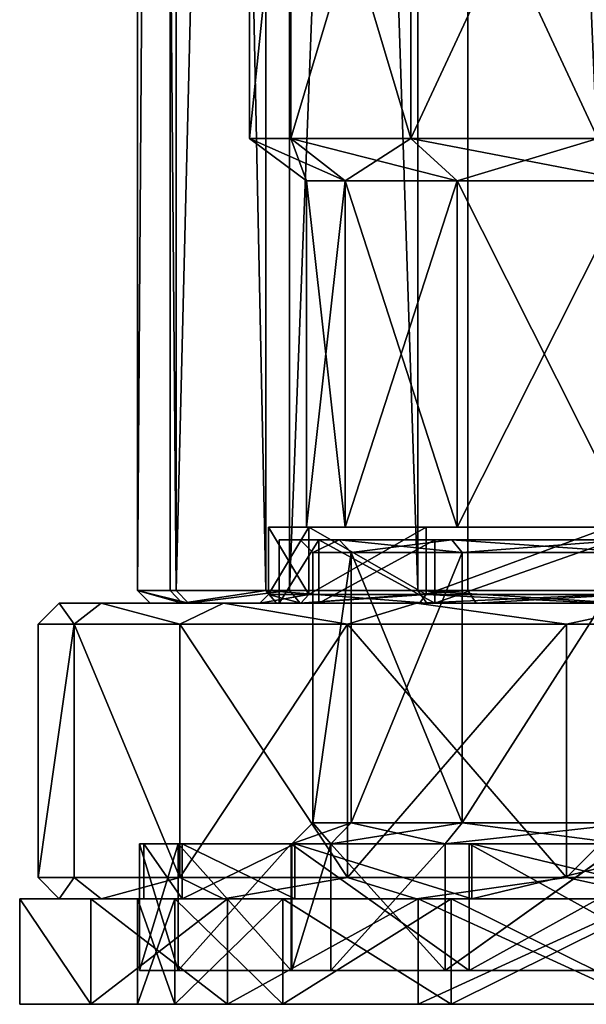
# Model space of a CAD drawing. Extents: x -25 to 162, y -10 to 297.
# Drawn here: x -25 to -12, y -10 to 14 of the extents above; entities that cross this region are included whole.
import ezdxf

# ---------------------------------------------------------------- set-up
doc = ezdxf.new("R2010")
doc.units = 0
doc.header["$MEASUREMENT"] = 0

msp = doc.modelspace()

# ---------------------------------------------------------------- linework, layer by layer
for points in [[(-22.65, 109.699997), (-22.65, 0.3), (-21.7325, 0.3, 6.3812)], [(-21.7325, 109.699997, 6.3812), (-22.65, 109.699997), (-21.7325, 0.3, 6.3812)], [(-21.878201, 109.699997, -5.8623), (-21.878201, 0.3, -5.8623), (-22.65, 0.3)], [(-22.65, 109.699997), (-21.878201, 109.699997, -5.8623), (-22.65, 0.3)], [(-21.878201, 109.699997, -5.8623), (-19.615499, 0.3, -11.325), (-21.878201, 0.3, -5.8623)], [(-21.878201, 109.699997, -5.8623), (-19.615499, 109.699997, -11.325), (-19.615499, 0.3, -11.325)], [(-19.054399, 109.699997, 12.2455), (-21.7325, 0.3, 6.3812), (-19.054399, 0.3, 12.2455)], [(-19.054399, 109.699997, 12.2455), (-21.7325, 109.699997, 6.3812), (-21.7325, 0.3, 6.3812)], [(-19.615499, 109.699997, -11.325), (-16.016001, 0.3, -16.016001), (-19.615499, 0.3, -11.325)], [(-19.615499, 109.699997, -11.325), (-16.016001, 109.699997, -16.016001), (-16.016001, 0.3, -16.016001)], [(-14.8326, 109.699997, 17.117701), (-19.054399, 0.3, 12.2455), (-14.8326, 0.3, 17.117701)], [(-14.8326, 109.699997, 17.117701), (-19.054399, 109.699997, 12.2455), (-19.054399, 0.3, 12.2455)], [(-16.016001, 109.699997, -16.016001), (-11.325, 0.3, -19.615499), (-16.016001, 0.3, -16.016001)], [(-16.016001, 109.699997, -16.016001), (-11.325, 109.699997, -19.615499), (-11.325, 0.3, -19.615499)], [(-14.8326, 109.699997, 17.117701), (-14.8326, 0.3, 17.117701), (-9.4092, 0.3, 20.603201)], [(-9.4092, 109.699997, 20.603201), (-14.8326, 109.699997, 17.117701), (-9.4092, 0.3, 20.603201)], [(-20, 20.5), (-19.021099, 20.5, 6.1803), (-20, 11)], [(-20, 11), (-19.021099, 20.5, 6.1803), (-19.021099, 11, 6.1803)], [(-19.021099, 11, -6.1803), (-19.021099, 20.5, -6.1803), (-20, 11)], [(-19.021099, 20.5, -6.1803), (-20, 20.5), (-20, 11)], [(-19.021099, 11, 6.1803), (-16.1803, 20.5, 11.7557), (-16.1803, 11, 11.7557)], [(-19.021099, 20.5, 6.1803), (-16.1803, 20.5, 11.7557), (-19.021099, 11, 6.1803)], [(-16.1803, 11, -11.7557), (-19.021099, 20.5, -6.1803), (-19.021099, 11, -6.1803)], [(-16.1803, 20.5, -11.7557), (-19.021099, 20.5, -6.1803), (-16.1803, 11, -11.7557)], [(-16.1803, 11, 11.7557), (-11.7557, 20.5, 16.1803), (-11.7557, 11, 16.1803)], [(-16.1803, 20.5, 11.7557), (-11.7557, 20.5, 16.1803), (-16.1803, 11, 11.7557)], [(-11.7557, 11, -16.1803), (-16.1803, 20.5, -11.7557), (-16.1803, 11, -11.7557)], [(-11.7557, 20.5, -16.1803), (-16.1803, 20.5, -11.7557), (-11.7557, 11, -16.1803)], [(-17.7372, 10, -5.7632), (-20, 11), (-18.65, 10)], [(-19.021099, 11, -6.1803), (-20, 11), (-17.7372, 10, -5.7632)], [(-20, 11), (-19.021099, 11, 6.1803), (-18.65, 10)], [(-15.0882, 10, -10.9622), (-19.021099, 11, -6.1803), (-17.7372, 10, -5.7632)], [(-16.1803, 11, -11.7557), (-19.021099, 11, -6.1803), (-15.0882, 10, -10.9622)], [(-18.65, 10), (-19.021099, 11, 6.1803), (-17.7372, 10, 5.7632)], [(-19.021099, 11, 6.1803), (-16.1803, 11, 11.7557), (-17.7372, 10, 5.7632)], [(-17.7372, 10, 5.7632), (-16.1803, 11, 11.7557), (-15.0882, 10, 10.9622)], [(-10.9622, 10, -15.0882), (-16.1803, 11, -11.7557), (-15.0882, 10, -10.9622)], [(-11.7557, 11, -16.1803), (-16.1803, 11, -11.7557), (-10.9622, 10, -15.0882)], [(-16.1803, 11, 11.7557), (-11.7557, 11, 16.1803), (-15.0882, 10, 10.9622)], [(-15.0882, 10, 10.9622), (-11.7557, 11, 16.1803), (-10.9622, 10, 15.0882)], [(-18.65, 10), (-17.7372, 10, 5.7632), (-18.65, 1.8)], [(-18.65, 1.8), (-17.7372, 10, 5.7632), (-17.7372, 1.8, 5.7632)], [(-17.7372, 1.8, -5.7632), (-18.65, 10), (-18.65, 1.8)], [(-17.7372, 10, -5.7632), (-18.65, 10), (-17.7372, 1.8, -5.7632)], [(-17.7372, 1.8, 5.7632), (-15.0882, 10, 10.9622), (-15.0882, 1.8, 10.9622)], [(-17.7372, 10, 5.7632), (-15.0882, 10, 10.9622), (-17.7372, 1.8, 5.7632)], [(-15.0882, 1.8, -10.9622), (-17.7372, 10, -5.7632), (-17.7372, 1.8, -5.7632)], [(-15.0882, 10, -10.9622), (-17.7372, 10, -5.7632), (-15.0882, 1.8, -10.9622)], [(-15.0882, 1.8, 10.9622), (-10.9622, 10, 15.0882), (-10.9622, 1.8, 15.0882)], [(-15.0882, 10, 10.9622), (-10.9622, 10, 15.0882), (-15.0882, 1.8, 10.9622)], [(-10.9622, 1.8, -15.0882), (-15.0882, 10, -10.9622), (-15.0882, 1.8, -10.9622)], [(-10.9622, 10, -15.0882), (-15.0882, 10, -10.9622), (-10.9622, 1.8, -15.0882)], [(-18.593201, 1.8, 6.0413), (-19.549999, 1.8), (-17.7372, 1.8, 5.7632)], [(-19.549999, 1.8), (-18.65, 1.8), (-17.7372, 1.8, 5.7632)], [(-18.593201, 1.8, -6.0413), (-17.7372, 1.8, -5.7632), (-19.549999, 1.8)], [(-19.549999, 1.8), (-17.7372, 1.8, -5.7632), (-18.65, 1.8)], [(-19.549999, 0.2), (-18.593201, 1.8, 6.0413), (-18.593201, 0.2, 6.0413)], [(-19.549999, 1.8), (-18.593201, 1.8, 6.0413), (-19.549999, 0.2)], [(-18.593201, 0.2, -6.0413), (-19.549999, 1.8), (-19.549999, 0.2)], [(-18.593201, 1.8, -6.0413), (-19.549999, 1.8), (-18.593201, 0.2, -6.0413)], [(-18.593201, 1.8, 6.0413), (-17.7372, 1.8, 5.7632), (-15.8163, 1.8, 11.4912)], [(-15.8163, 1.8, -11.4912), (-15.0882, 1.8, -10.9622), (-18.593201, 1.8, -6.0413)], [(-18.593201, 1.8, -6.0413), (-15.0882, 1.8, -10.9622), (-17.7372, 1.8, -5.7632)], [(-18.593201, 0.2, 6.0413), (-15.8163, 1.8, 11.4912), (-15.8163, 0.2, 11.4912)], [(-18.593201, 1.8, 6.0413), (-15.8163, 1.8, 11.4912), (-18.593201, 0.2, 6.0413)], [(-15.8163, 0.2, -11.4912), (-18.593201, 1.8, -6.0413), (-18.593201, 0.2, -6.0413)], [(-15.8163, 1.8, -11.4912), (-18.593201, 1.8, -6.0413), (-15.8163, 0.2, -11.4912)], [(-15.8163, 1.8, 11.4912), (-17.7372, 1.8, 5.7632), (-15.0882, 1.8, 10.9622)], [(-15.8163, 1.8, 11.4912), (-10.9622, 1.8, 15.0882), (-11.4912, 1.8, 15.8163)], [(-15.0882, 1.8, 10.9622), (-10.9622, 1.8, 15.0882), (-15.8163, 1.8, 11.4912)], [(-15.8163, 1.8, -11.4912), (-10.9622, 1.8, -15.0882), (-15.0882, 1.8, -10.9622)], [(-15.8163, 1.8, -11.4912), (-11.4912, 1.8, -15.8163), (-10.9622, 1.8, -15.0882)], [(-15.8163, 0.2, 11.4912), (-11.4912, 1.8, 15.8163), (-11.4912, 0.2, 15.8163)], [(-15.8163, 1.8, 11.4912), (-11.4912, 1.8, 15.8163), (-15.8163, 0.2, 11.4912)], [(-11.4912, 0.2, -15.8163), (-11.4912, 1.8, -15.8163), (-15.8163, 0.2, -11.4912)], [(-11.4912, 1.8, -15.8163), (-15.8163, 1.8, -11.4912), (-15.8163, 0.2, -11.4912)], [(-18.355398, 1.500022, -5.963969), (-19.299997, 1.5, 0.000031), (-17.879898, 1.500021, -5.809469)], [(-18.355398, 1.500022, -5.963969), (-18.355398, 0.000021, -5.963975), (-19.299997, 0, 0.000025)], [(-19.299997, 1.5, 0.000031), (-18.355398, 1.500022, -5.963969), (-19.299997, 0, 0.000025)], [(-17.879898, 1.500021, -5.809469), (-19.299997, 1.5, 0.000031), (-18.799997, 1.5, 0.000031)], [(-19.299997, 1.5, 0.000031), (-17.879898, 1.499979, 5.809531), (-18.799997, 1.5, 0.000031)], [(-19.299997, 1.5, 0.000031), (-18.355398, 1.499978, 5.964031), (-17.879898, 1.499979, 5.809531)], [(-18.355398, 1.499978, 5.964031), (-19.299997, 1.5, 0.000031), (-19.299997, 0, 0.000025)], [(-18.355398, 1.499978, 5.964031), (-19.299997, 0, 0.000025), (-18.355398, -0.000021, 5.964025)], [(-17.879898, 1.500021, -5.809469), (-18.799997, 1.5, 0.000031), (-18.499998, 1.2, 0.00003)], [(-18.799997, 1.5, 0.000031), (-17.879898, 1.499979, 5.809531), (-18.499998, 1.2, 0.00003)], [(-17.879898, 1.500021, -5.809469), (-18.499998, 1.2, 0.00003), (-17.594498, 1.200021, -5.716771)], [(-18.499998, 1.2, 0.00003), (-17.879898, 1.499979, 5.809531), (-17.594498, 1.199979, 5.71683)], [(-15.613999, 1.500041, -11.34427), (-18.355398, 1.500022, -5.963969), (-17.879898, 1.500021, -5.809469)], [(-18.355398, 1.500022, -5.963969), (-15.613999, 1.500041, -11.34427), (-15.613999, 0.000041, -11.344275)], [(-18.355398, 1.500022, -5.963969), (-15.613999, 0.000041, -11.344275), (-18.355398, 0.000021, -5.963975)], [(-18.355398, 1.499978, 5.964031), (-15.613999, 1.499959, 11.344331), (-17.879898, 1.499979, 5.809531)], [(-15.613999, 1.499959, 11.344331), (-18.355398, 1.499978, 5.964031), (-18.355398, -0.000021, 5.964025)], [(-15.613999, 1.499959, 11.344331), (-18.355398, -0.000021, 5.964025), (-15.613999, -0.000041, 11.344326)], [(-15.613999, 1.500041, -11.34427), (-17.879898, 1.500021, -5.809469), (-15.209499, 1.50004, -11.050369)], [(-15.209499, 1.50004, -11.050369), (-17.879898, 1.500021, -5.809469), (-17.594498, 1.200021, -5.716771)], [(-17.879898, 1.499979, 5.809531), (-14.966799, 1.199961, 10.874029), (-17.594498, 1.199979, 5.71683)], [(-17.879898, 1.499979, 5.809531), (-15.209499, 1.49996, 11.05043), (-14.966799, 1.199961, 10.874029)], [(-17.879898, 1.499979, 5.809531), (-15.613999, 1.499959, 11.344331), (-15.209499, 1.49996, 11.05043)], [(-15.209499, 1.50004, -11.050369), (-17.594498, 1.200021, -5.716771), (-14.966799, 1.200039, -10.87397)], [(-15.613999, 1.500041, -11.34427), (-15.209499, 1.50004, -11.050369), (-11.344299, 1.500056, -15.61397)], [(-11.344299, 1.500056, -15.61397), (-11.344299, 0.000057, -15.613975), (-15.613999, 0.000041, -11.344275)], [(-15.613999, 1.500041, -11.34427), (-11.344299, 1.500056, -15.61397), (-15.613999, 0.000041, -11.344275)], [(-15.613999, 1.499959, 11.344331), (-11.050399, 1.499945, 15.209531), (-15.209499, 1.49996, 11.05043)], [(-15.613999, 1.499959, 11.344331), (-11.344299, 1.499944, 15.614031), (-11.050399, 1.499945, 15.209531)], [(-11.344299, 1.499944, 15.614031), (-15.613999, 1.499959, 11.344331), (-15.613999, -0.000041, 11.344326)], [(-11.344299, 1.499944, 15.614031), (-15.613999, -0.000041, 11.344326), (-11.344299, -0.000057, 15.614026)], [(-11.344299, 1.500056, -15.61397), (-15.209499, 1.50004, -11.050369), (-11.050399, 1.500055, -15.20947)], [(-11.050399, 1.500055, -15.20947), (-15.209499, 1.50004, -11.050369), (-10.873999, 1.200054, -14.96677)], [(-10.873999, 1.200054, -14.96677), (-15.209499, 1.50004, -11.050369), (-14.966799, 1.200039, -10.87397)], [(-15.209499, 1.49996, 11.05043), (-11.050399, 1.499945, 15.209531), (-14.966799, 1.199961, 10.874029)], [(-14.966799, 1.199961, 10.874029), (-11.050399, 1.499945, 15.209531), (-10.873999, 1.199945, 14.966829)], [(-17.594498, -5.199979, -5.716794), (-17.594498, 1.200021, -5.716771), (-18.499998, -5.2, 0.000007)], [(-17.594498, 1.200021, -5.716771), (-18.499998, 1.2, 0.00003), (-18.499998, -5.2, 0.000007)], [(-18.499998, 1.2, 0.00003), (-17.594498, 1.199979, 5.71683), (-18.499998, -5.2, 0.000007)], [(-18.499998, -5.2, 0.000007), (-17.594498, 1.199979, 5.71683), (-17.594498, -5.200021, 5.716807)], [(-14.966799, 1.200039, -10.87397), (-17.594498, 1.200021, -5.716771), (-14.966799, -5.199961, -10.873993)], [(-14.966799, -5.199961, -10.873993), (-17.594498, 1.200021, -5.716771), (-17.594498, -5.199979, -5.716794)], [(-17.594498, 1.199979, 5.71683), (-14.966799, 1.199961, 10.874029), (-17.594498, -5.200021, 5.716807)], [(-17.594498, -5.200021, 5.716807), (-14.966799, 1.199961, 10.874029), (-14.966799, -5.200039, 10.874006)], [(-10.873999, -5.199946, -14.966793), (-10.873999, 1.200054, -14.96677), (-14.966799, -5.199961, -10.873993)], [(-10.873999, 1.200054, -14.96677), (-14.966799, 1.200039, -10.87397), (-14.966799, -5.199961, -10.873993)], [(-14.966799, 1.199961, 10.874029), (-10.873999, 1.199945, 14.966829), (-14.966799, -5.200039, 10.874006)], [(-14.966799, -5.200039, 10.874006), (-10.873999, 1.199945, 14.966829), (-10.873999, -5.200054, 14.966806)], [(-21.4447, 0, 6.2967), (-22.65, 0.3), (-22.35, 0)], [(-21.7325, 0.3, 6.3812), (-22.65, 0.3), (-21.4447, 0, 6.2967)], [(-22.65, 0.3), (-21.5884, 0, -5.7846), (-22.35, 0)], [(-22.65, 0.3), (-21.878201, 0.3, -5.8623), (-21.5884, 0, -5.7846)], [(-21.878201, 0.3, -5.8623), (-19.615499, 0.3, -11.325), (-21.5884, 0, -5.7846)], [(-19.054399, 0.3, 12.2455), (-21.7325, 0.3, 6.3812), (-21.4447, 0, 6.2967)], [(-21.5884, 0, -5.7846), (-19.615499, 0.3, -11.325), (-19.3557, 0, -11.175)], [(-19.054399, 0.3, 12.2455), (-21.4447, 0, 6.2967), (-18.802, 0, 12.0833)], [(-19.615499, 0.3, -11.325), (-15.8038, 0, -15.8038), (-19.3557, 0, -11.175)], [(-19.615499, 0.3, -11.325), (-16.016001, 0.3, -16.016001), (-15.8038, 0, -15.8038)], [(-14.8326, 0.3, 17.117701), (-19.054399, 0.3, 12.2455), (-18.802, 0, 12.0833)], [(-14.8326, 0.3, 17.117701), (-18.802, 0, 12.0833), (-14.6361, 0, 16.891001)], [(-16.016001, 0.3, -16.016001), (-11.175, 0, -19.3557), (-15.8038, 0, -15.8038)], [(-16.016001, 0.3, -16.016001), (-11.325, 0.3, -19.615499), (-11.175, 0, -19.3557)], [(-9.4092, 0.3, 20.603201), (-14.8326, 0.3, 17.117701), (-14.6361, 0, 16.891001)], [(-9.4092, 0.3, 20.603201), (-14.6361, 0, 16.891001), (-9.2845, 0, 20.330299)], [(-24.999998, -0.5, 0.000024), (-24.148098, -0.500023, 6.470523), (-24.499998, 0, 0.000025)], [(-24.148098, -0.499977, -6.470477), (-24.999998, -0.5, 0.000024), (-24.499998, 0, 0.000025)], [(-23.507599, 0.000025, -6.902375), (-24.499998, 0, 0.000025), (-19.299997, 0, 0.000025)], [(-24.148098, -0.499977, -6.470477), (-24.499998, 0, 0.000025), (-23.507599, 0.000025, -6.902375)], [(-24.499998, 0, 0.000025), (-23.507599, -0.000025, 6.902425), (-19.299997, 0, 0.000025)], [(-24.499998, 0, 0.000025), (-24.148098, -0.500023, 6.470523), (-23.507599, -0.000025, 6.902425)], [(-21.650599, -0.499955, -12.499976), (-24.148098, -0.499977, -6.470477), (-23.507599, 0.000025, -6.902375)], [(-20.610699, 0.000048, -13.245674), (-23.507599, 0.000025, -6.902375), (-18.355398, 0.000021, -5.963975)], [(-20.610699, 0.000048, -13.245674), (-21.650599, -0.499955, -12.499976), (-23.507599, 0.000025, -6.902375)], [(-23.507599, 0.000025, -6.902375), (-19.299997, 0, 0.000025), (-18.355398, 0.000021, -5.963975)], [(-19.299997, 0, 0.000025), (-23.507599, -0.000025, 6.902425), (-18.355398, -0.000021, 5.964025)], [(-22.35, 0), (-19.75, 0), (-21.4447, 0, 6.2967)], [(-22.35, 0), (-21.5884, 0, -5.7846), (-19.75, 0)], [(-17.677698, -0.499936, -17.677677), (-21.650599, -0.499955, -12.499976), (-20.610699, 0.000048, -13.245674)], [(-21.5884, 0, -5.7846), (-18.7834, 0, -6.1031), (-19.75, 0)], [(-21.5884, 0, -5.7846), (-19.3557, 0, -11.175), (-18.7834, 0, -6.1031)], [(-21.4447, 0, 6.2967), (-18.7834, 0, 6.1031), (-18.802, 0, 12.0833)], [(-21.4447, 0, 6.2967), (-19.75, 0), (-18.7834, 0, 6.1031)], [(-16.044098, 0.000067, -18.515875), (-20.610699, 0.000048, -13.245674), (-15.613999, 0.000041, -11.344275)], [(-16.044098, 0.000067, -18.515875), (-17.677698, -0.499936, -17.677677), (-20.610699, 0.000048, -13.245674)], [(-20.610699, 0.000048, -13.245674), (-18.355398, 0.000021, -5.963975), (-15.613999, 0.000041, -11.344275)], [(-19.75, 0), (-18.7834, 0, -6.1031), (-19.549999, 0.2)], [(-18.593201, 0.2, 6.0413), (-19.75, 0), (-19.549999, 0.2)], [(-18.7834, 0, 6.1031), (-19.75, 0), (-18.593201, 0.2, 6.0413)], [(-19.549999, 0.2), (-18.7834, 0, -6.1031), (-18.593201, 0.2, -6.0413)], [(-19.3557, 0, -11.175), (-15.9781, 0, -11.6088), (-18.7834, 0, -6.1031)], [(-19.3557, 0, -11.175), (-15.8038, 0, -15.8038), (-15.9781, 0, -11.6088)], [(-18.802, 0, 12.0833), (-15.9781, 0, 11.6088), (-14.6361, 0, 16.891001)], [(-18.802, 0, 12.0833), (-18.7834, 0, 6.1031), (-15.9781, 0, 11.6088)], [(-18.7834, 0, -6.1031), (-15.8163, 0.2, -11.4912), (-18.593201, 0.2, -6.0413)], [(-18.7834, 0, -6.1031), (-15.9781, 0, -11.6088), (-15.8163, 0.2, -11.4912)], [(-15.8163, 0.2, 11.4912), (-18.7834, 0, 6.1031), (-18.593201, 0.2, 6.0413)], [(-15.9781, 0, 11.6088), (-18.7834, 0, 6.1031), (-15.8163, 0.2, 11.4912)], [(-12.499999, -0.499922, -21.650578), (-17.677698, -0.499936, -17.677677), (-16.044098, 0.000067, -18.515875)], [(-16.044098, 0.000067, -18.515875), (-11.344299, 0.000057, -15.613975), (-10.177699, 0.000081, -22.285975)], [(-10.177699, 0.000081, -22.285975), (-12.499999, -0.499922, -21.650578), (-16.044098, 0.000067, -18.515875)], [(-16.044098, 0.000067, -18.515875), (-15.613999, 0.000041, -11.344275), (-11.344299, 0.000057, -15.613975)], [(-15.9781, 0, -11.6088), (-11.6088, 0, -15.9781), (-15.8163, 0.2, -11.4912)], [(-11.4912, 0.2, 15.8163), (-15.9781, 0, 11.6088), (-15.8163, 0.2, 11.4912)], [(-11.6088, 0, 15.9781), (-15.9781, 0, 11.6088), (-11.4912, 0.2, 15.8163)], [(-15.9781, 0, 11.6088), (-11.6088, 0, 15.9781), (-14.6361, 0, 16.891001)], [(-15.8038, 0, -15.8038), (-11.6088, 0, -15.9781), (-15.9781, 0, -11.6088)], [(-15.8163, 0.2, -11.4912), (-11.6088, 0, -15.9781), (-11.4912, 0.2, -15.8163)], [(-15.8038, 0, -15.8038), (-11.175, 0, -19.3557), (-11.6088, 0, -15.9781)], [(-14.6361, 0, 16.891001), (-11.6088, 0, 15.9781), (-9.2845, 0, 20.330299)], [(-6.4705, -0.499913, -24.148077), (-12.499999, -0.499922, -21.650578), (-10.177699, 0.000081, -22.285975)], [(-24.148098, -0.500023, 6.470523), (-21.650599, -0.500045, 12.500024), (-23.507599, -0.000025, 6.902425)], [(-23.507599, -0.000025, 6.902425), (-20.610699, -0.000048, 13.245726), (-18.355398, -0.000021, 5.964025)], [(-23.507599, -0.000025, 6.902425), (-21.650599, -0.500045, 12.500024), (-20.610699, -0.000048, 13.245726)], [(-21.650599, -0.500045, 12.500024), (-17.677698, -0.500064, 17.677723), (-20.610699, -0.000048, 13.245726)], [(-18.355398, -0.000021, 5.964025), (-20.610699, -0.000048, 13.245726), (-15.613999, -0.000041, 11.344326)], [(-20.610699, -0.000048, 13.245726), (-16.044098, -0.000067, 18.515924), (-15.613999, -0.000041, 11.344326)], [(-20.610699, -0.000048, 13.245726), (-17.677698, -0.500064, 17.677723), (-16.044098, -0.000067, 18.515924)], [(-17.677698, -0.500064, 17.677723), (-12.499999, -0.500078, 21.650623), (-16.044098, -0.000067, 18.515924)], [(-15.613999, -0.000041, 11.344326), (-16.044098, -0.000067, 18.515924), (-11.344299, -0.000057, 15.614026)], [(-16.044098, -0.000067, 18.515924), (-10.177699, -0.000081, 22.286024), (-11.344299, -0.000057, 15.614026)], [(-16.044098, -0.000067, 18.515924), (-12.499999, -0.500078, 21.650623), (-10.177699, -0.000081, 22.286024)], [(-12.499999, -0.500078, 21.650623), (-6.4705, -0.500087, 24.148123), (-10.177699, -0.000081, 22.286024)], [(-24.148098, -0.499977, -6.470477), (-24.148098, -6.499977, -6.470498), (-24.999998, -6.5, 0.000002)], [(-24.999998, -0.5, 0.000024), (-24.148098, -0.499977, -6.470477), (-24.999998, -6.5, 0.000002)], [(-24.148098, -0.500023, 6.470523), (-24.999998, -0.5, 0.000024), (-24.999998, -6.5, 0.000002)], [(-24.148098, -0.500023, 6.470523), (-24.999998, -6.5, 0.000002), (-24.148098, -6.500023, 6.470502)], [(-24.148098, -0.499977, -6.470477), (-21.650599, -0.499955, -12.499976), (-21.650599, -6.499955, -12.499998)], [(-24.148098, -0.499977, -6.470477), (-21.650599, -6.499955, -12.499998), (-24.148098, -6.499977, -6.470498)], [(-24.148098, -0.500023, 6.470523), (-24.148098, -6.500023, 6.470502), (-21.650599, -6.500045, 12.500002)], [(-21.650599, -0.500045, 12.500024), (-24.148098, -0.500023, 6.470523), (-21.650599, -6.500045, 12.500002)], [(-17.677698, -0.499936, -17.677677), (-17.677698, -6.499936, -17.677698), (-21.650599, -6.499955, -12.499998)], [(-21.650599, -0.499955, -12.499976), (-17.677698, -0.499936, -17.677677), (-21.650599, -6.499955, -12.499998)], [(-21.650599, -0.500045, 12.500024), (-21.650599, -6.500045, 12.500002), (-17.677698, -6.500064, 17.677702)], [(-17.677698, -0.500064, 17.677723), (-21.650599, -0.500045, 12.500024), (-17.677698, -6.500064, 17.677702)], [(-17.677698, -0.499936, -17.677677), (-12.499999, -0.499922, -21.650578), (-12.499999, -6.499922, -21.650599)], [(-17.677698, -0.499936, -17.677677), (-12.499999, -6.499922, -21.650599), (-17.677698, -6.499936, -17.677698)], [(-12.499999, -0.500078, 21.650623), (-17.677698, -0.500064, 17.677723), (-17.677698, -6.500064, 17.677702)], [(-12.499999, -0.500078, 21.650623), (-17.677698, -6.500064, 17.677702), (-12.499999, -6.500078, 21.650602)], [(-6.4705, -0.499913, -24.148077), (-6.4705, -6.499913, -24.148098), (-12.499999, -6.499922, -21.650599)], [(-12.499999, -0.499922, -21.650578), (-6.4705, -0.499913, -24.148077), (-12.499999, -6.499922, -21.650599)], [(-6.4705, -0.500087, 24.148123), (-12.499999, -0.500078, 21.650623), (-12.499999, -6.500078, 21.650602)], [(-6.4705, -0.500087, 24.148123), (-12.499999, -6.500078, 21.650602), (-6.4705, -6.500087, 24.148102)], [(-18.999998, -5.7, 0.000005), (-18.070099, -5.699979, -5.871295), (-18.499998, -5.2, 0.000007)], [(-17.594498, -5.200021, 5.716807), (-18.999998, -5.7, 0.000005), (-18.499998, -5.2, 0.000007)], [(-18.070099, -5.700021, 5.871305), (-18.999998, -5.7, 0.000005), (-17.594498, -5.200021, 5.716807)], [(-18.499998, -5.2, 0.000007), (-18.070099, -5.699979, -5.871295), (-17.594498, -5.199979, -5.716794)], [(-18.070099, -5.699979, -5.871295), (-15.371299, -5.69996, -11.167895), (-17.594498, -5.199979, -5.716794)], [(-14.966799, -5.200039, 10.874006), (-18.070099, -5.700021, 5.871305), (-17.594498, -5.200021, 5.716807)], [(-15.371299, -5.70004, 11.167905), (-18.070099, -5.700021, 5.871305), (-14.966799, -5.200039, 10.874006)], [(-17.594498, -5.199979, -5.716794), (-15.371299, -5.69996, -11.167895), (-14.966799, -5.199961, -10.873993)], [(-15.371299, -5.69996, -11.167895), (-11.167899, -5.699944, -15.371295), (-14.966799, -5.199961, -10.873993)], [(-10.873999, -5.200054, 14.966806), (-15.371299, -5.70004, 11.167905), (-14.966799, -5.200039, 10.874006)], [(-11.167899, -5.700056, 15.371305), (-15.371299, -5.70004, 11.167905), (-10.873999, -5.200054, 14.966806)], [(-14.966799, -5.199961, -10.873993), (-11.167899, -5.699944, -15.371295), (-10.873999, -5.199946, -14.966793)], [(-22.600016, -5.700173, 0.000058), (-21.684547, -5.700046, -6.367024), (-21.684532, -8.699988, -6.366966)], [(-22.600016, -5.700173, 0.000058), (-19.000015, -5.700155, 0.00004), (-21.684547, -5.700046, -6.367024)], [(-21.684483, -5.700291, 6.367131), (-19.000015, -5.700155, 0.00004), (-22.600016, -5.700173, 0.000058)], [(-22.600016, -5.700173, 0.000058), (-21.684532, -8.699988, -6.366966), (-22.6, -8.700115, 0.000116)], [(-21.684483, -5.700291, 6.367131), (-22.600016, -5.700173, 0.000058), (-22.6, -8.700115, 0.000116)], [(-21.684483, -5.700291, 6.367131), (-22.6, -8.700115, 0.000116), (-21.684467, -8.700233, 6.367188)], [(-22.499998, -5.7, 0.000005), (-21.588598, -6.999977, -6.339), (-21.588598, -5.699977, -6.338995)], [(-18.999998, -5.7, 0.000005), (-22.499998, -5.7, 0.000005), (-21.588598, -5.699977, -6.338995)], [(-21.588598, -5.700023, 6.339005), (-21.588598, -7.000023, 6.339), (-22.499998, -5.7, 0.000005)], [(-21.588598, -7.000023, 6.339), (-22.499998, -7), (-22.499998, -5.7, 0.000005)], [(-22.499998, -7), (-21.588598, -6.999977, -6.339), (-22.499998, -5.7, 0.000005)], [(-21.588598, -5.700023, 6.339005), (-22.499998, -5.7, 0.000005), (-18.999998, -5.7, 0.000005)], [(-21.684547, -5.700046, -6.367024), (-19.012379, -5.69992, -12.218225), (-19.012363, -8.699862, -12.218167)], [(-21.684547, -5.700046, -6.367024), (-18.070147, -5.700037, -5.871152), (-19.012379, -5.69992, -12.218225)], [(-19.000015, -5.700155, 0.00004), (-18.070147, -5.700037, -5.871152), (-21.684547, -5.700046, -6.367024)], [(-21.684547, -5.700046, -6.367024), (-19.012363, -8.699862, -12.218167), (-21.684532, -8.699988, -6.366966)], [(-21.684483, -5.700291, 6.367131), (-18.070086, -5.700263, 5.871222), (-19.000015, -5.700155, 0.00004)], [(-19.012253, -5.70039, 12.218304), (-18.070086, -5.700263, 5.871222), (-21.684483, -5.700291, 6.367131)], [(-19.012253, -5.70039, 12.218304), (-21.684483, -5.700291, 6.367131), (-21.684467, -8.700233, 6.367188)], [(-19.012253, -5.70039, 12.218304), (-21.684467, -8.700233, 6.367188), (-19.012238, -8.700333, 12.218362)], [(-21.588598, -5.699977, -6.338995), (-18.928198, -6.999956, -12.1644), (-18.928198, -5.699956, -12.164395)], [(-18.070099, -5.699979, -5.871295), (-21.588598, -5.699977, -6.338995), (-18.928198, -5.699956, -12.164395)], [(-21.588598, -6.999977, -6.339), (-18.928198, -6.999956, -12.1644), (-21.588598, -5.699977, -6.338995)], [(-18.999998, -5.7, 0.000005), (-21.588598, -5.699977, -6.338995), (-18.070099, -5.699979, -5.871295)], [(-18.070099, -5.700021, 5.871305), (-21.588598, -5.700023, 6.339005), (-18.999998, -5.7, 0.000005)], [(-18.928198, -5.700044, 12.164405), (-21.588598, -5.700023, 6.339005), (-18.070099, -5.700021, 5.871305)], [(-18.928198, -5.700044, 12.164405), (-21.588598, -7.000023, 6.339), (-21.588598, -5.700023, 6.339005)], [(-18.928198, -7.000044, 12.1644), (-21.588598, -7.000023, 6.339), (-18.928198, -5.700044, 12.164405)], [(-19.012379, -5.69992, -12.218225), (-14.800003, -5.699804, -17.079554), (-14.799988, -8.699747, -17.079496)], [(-19.012379, -5.69992, -12.218225), (-15.371372, -5.699921, -11.167665), (-14.800003, -5.699804, -17.079554)], [(-19.012379, -5.69992, -12.218225), (-14.799988, -8.699747, -17.079496), (-19.012363, -8.699862, -12.218167)], [(-18.070147, -5.700037, -5.871152), (-15.371372, -5.699921, -11.167665), (-19.012379, -5.69992, -12.218225)], [(-19.012253, -5.70039, 12.218304), (-15.371258, -5.700351, 11.167706), (-18.070086, -5.700263, 5.871222)], [(-14.799828, -5.700462, 17.079592), (-15.371258, -5.700351, 11.167706), (-19.012253, -5.70039, 12.218304)], [(-19.012253, -5.70039, 12.218304), (-19.012238, -8.700333, 12.218362), (-14.799812, -8.700404, 17.079649)], [(-14.799828, -5.700462, 17.079592), (-19.012253, -5.70039, 12.218304), (-14.799812, -8.700404, 17.079649)], [(-18.070147, -5.700037, -5.871152), (-19.000015, -5.700155, 0.00004), (-19, -8.700097, 0.000097)], [(-19.000015, -5.700155, 0.00004), (-18.070086, -5.700263, 5.871222), (-19, -8.700097, 0.000097)], [(-18.070131, -8.699979, -5.871095), (-18.070147, -5.700037, -5.871152), (-19, -8.700097, 0.000097)], [(-19, -8.700097, 0.000097), (-18.070086, -5.700263, 5.871222), (-18.07007, -8.700206, 5.87128)], [(-18.928198, -5.699956, -12.164395), (-14.734399, -6.999938, -17.0044), (-14.734399, -5.699939, -17.004396)], [(-15.371299, -5.69996, -11.167895), (-18.928198, -5.699956, -12.164395), (-14.734399, -5.699939, -17.004396)], [(-18.928198, -6.999956, -12.1644), (-14.734399, -6.999938, -17.0044), (-18.928198, -5.699956, -12.164395)], [(-18.070099, -5.699979, -5.871295), (-18.928198, -5.699956, -12.164395), (-15.371299, -5.69996, -11.167895)], [(-15.371299, -5.70004, 11.167905), (-18.928198, -5.700044, 12.164405), (-18.070099, -5.700021, 5.871305)], [(-14.734399, -5.700062, 17.004404), (-18.928198, -5.700044, 12.164405), (-15.371299, -5.70004, 11.167905)], [(-14.734399, -5.700062, 17.004404), (-14.734399, -7.000062, 17.0044), (-18.928198, -5.700044, 12.164405)], [(-14.734399, -7.000062, 17.0044), (-18.928198, -7.000044, 12.1644), (-18.928198, -5.700044, 12.164405)], [(-15.371372, -5.699921, -11.167665), (-18.070147, -5.700037, -5.871152), (-15.371357, -8.699863, -11.167606)], [(-15.371357, -8.699863, -11.167606), (-18.070147, -5.700037, -5.871152), (-18.070131, -8.699979, -5.871095)], [(-18.070086, -5.700263, 5.871222), (-15.371258, -5.700351, 11.167706), (-18.07007, -8.700206, 5.87128)], [(-18.07007, -8.700206, 5.87128), (-15.371258, -5.700351, 11.167706), (-15.371243, -8.700294, 11.167765)], [(-15.371372, -5.699921, -11.167665), (-11.167994, -5.699819, -15.371005), (-14.800003, -5.699804, -17.079554)], [(-11.167994, -5.699819, -15.371005), (-15.371372, -5.699921, -11.167665), (-15.371357, -8.699863, -11.167606)], [(-11.167979, -8.699761, -15.370947), (-11.167994, -5.699819, -15.371005), (-15.371357, -8.699863, -11.167606)], [(-11.167899, -5.699944, -15.371295), (-15.371299, -5.69996, -11.167895), (-14.734399, -5.699939, -17.004396)], [(-11.167899, -5.700056, 15.371305), (-14.734399, -5.700062, 17.004404), (-15.371299, -5.70004, 11.167905)], [(-14.799828, -5.700462, 17.079592), (-11.167836, -5.700411, 15.371003), (-15.371258, -5.700351, 11.167706)], [(-15.371258, -5.700351, 11.167706), (-11.167836, -5.700411, 15.371003), (-15.371243, -8.700294, 11.167765)], [(-15.371243, -8.700294, 11.167765), (-11.167836, -5.700411, 15.371003), (-11.167821, -8.700353, 15.371061)], [(-14.800003, -5.699804, -17.079554), (-9.38852, -5.69971, -20.557312), (-9.388505, -8.699652, -20.557255)], [(-14.800003, -5.699804, -17.079554), (-11.167994, -5.699819, -15.371005), (-9.38852, -5.69971, -20.557312)], [(-14.800003, -5.699804, -17.079554), (-9.388505, -8.699652, -20.557255), (-14.799988, -8.699747, -17.079496)], [(-14.799828, -5.700462, 17.079592), (-9.38831, -5.700501, 20.557293), (-11.167836, -5.700411, 15.371003)], [(-9.38831, -5.700501, 20.557293), (-14.799828, -5.700462, 17.079592), (-14.799812, -8.700404, 17.079649)], [(-9.38831, -5.700501, 20.557293), (-14.799812, -8.700404, 17.079649), (-9.388295, -8.700443, 20.55735)], [(-14.734399, -5.699939, -17.004396), (-9.346799, -6.999926, -20.4667), (-9.346799, -5.699926, -20.466696)], [(-11.167899, -5.699944, -15.371295), (-14.734399, -5.699939, -17.004396), (-9.346799, -5.699926, -20.466696)], [(-14.734399, -6.999938, -17.0044), (-9.346799, -6.999926, -20.4667), (-14.734399, -5.699939, -17.004396)], [(-9.346799, -5.700074, 20.466703), (-14.734399, -5.700062, 17.004404), (-11.167899, -5.700056, 15.371305)], [(-9.346799, -5.700074, 20.466703), (-14.734399, -7.000062, 17.0044), (-14.734399, -5.700062, 17.004404)], [(-9.346799, -7.000074, 20.4667), (-14.734399, -7.000062, 17.0044), (-9.346799, -5.700074, 20.466703)], [(-24.999998, -6.5, 0.000002), (-24.148098, -6.499977, -6.470498), (-24.499998, -7)], [(-24.148098, -6.500023, 6.470502), (-24.999998, -6.5, 0.000002), (-24.499998, -7)], [(-24.499998, -7), (-24.148098, -6.499977, -6.470498), (-23.507599, -6.999975, -6.9024)], [(-24.148098, -6.500023, 6.470502), (-24.499998, -7), (-23.507599, -7.000025, 6.9024)], [(-24.148098, -6.499977, -6.470498), (-21.650599, -6.499955, -12.499998), (-23.507599, -6.999975, -6.9024)], [(-21.650599, -6.500045, 12.500002), (-24.148098, -6.500023, 6.470502), (-23.507599, -7.000025, 6.9024)], [(-23.507599, -6.999975, -6.9024), (-21.650599, -6.499955, -12.499998), (-20.610699, -6.999952, -13.2457)], [(-20.610699, -7.000048, 13.2457), (-21.650599, -6.500045, 12.500002), (-23.507599, -7.000025, 6.9024)], [(-21.650599, -6.499955, -12.499998), (-17.677698, -6.499936, -17.677698), (-20.610699, -6.999952, -13.2457)], [(-17.677698, -6.500064, 17.677702), (-21.650599, -6.500045, 12.500002), (-20.610699, -7.000048, 13.2457)], [(-20.610699, -6.999952, -13.2457), (-17.677698, -6.499936, -17.677698), (-16.044098, -6.999933, -18.5159)], [(-16.044098, -7.000067, 18.5159), (-17.677698, -6.500064, 17.677702), (-20.610699, -7.000048, 13.2457)], [(-17.677698, -6.499936, -17.677698), (-12.499999, -6.499922, -21.650599), (-16.044098, -6.999933, -18.5159)], [(-12.499999, -6.500078, 21.650602), (-17.677698, -6.500064, 17.677702), (-16.044098, -7.000067, 18.5159)], [(-16.044098, -6.999933, -18.5159), (-12.499999, -6.499922, -21.650599), (-10.177699, -6.999919, -22.285999)], [(-10.177699, -7.000081, 22.285999), (-12.499999, -6.500078, 21.650602), (-16.044098, -7.000067, 18.5159)], [(-12.499999, -6.499922, -21.650599), (-6.4705, -6.499913, -24.148098), (-10.177699, -6.999919, -22.285999)], [(-6.4705, -6.500087, 24.148102), (-12.499999, -6.500078, 21.650602), (-10.177699, -7.000081, 22.285999)], [(-25.436289, -7.000008, -2.988718), (-25.436312, -7.000008, 2.988482), (-22.65, -7.000008, -0.000107)], [(-25.436312, -7.000008, 2.988482), (-21.76902, -7.000008, 5.562196), (-22.65, -7.000008, -0.000107)], [(-25.436312, -7.000008, 2.988482), (-23.752333, -7.000008, 8.723588), (-21.76902, -7.000008, 5.562196)], [(-23.752333, -9.500008, 8.723588), (-23.752333, -7.000008, 8.723588), (-25.436312, -7.000008, 2.988482)], [(-25.436312, -9.500008, 2.988482), (-23.752333, -9.500008, 8.723588), (-25.436312, -7.000008, 2.988482)], [(-25.436289, -9.500008, -2.988718), (-25.436312, -7.000008, 2.988482), (-25.436289, -7.000008, -2.988718)], [(-25.436289, -9.500008, -2.988718), (-25.436312, -9.500008, 2.988482), (-25.436312, -7.000008, 2.988482)], [(-25.436289, -7.000008, -2.988718), (-21.768978, -7.000008, -5.562404), (-23.752268, -7.000008, -8.723811)], [(-25.436289, -7.000008, -2.988718), (-22.65, -7.000008, -0.000107), (-21.768978, -7.000008, -5.562404)], [(-23.752268, -9.500008, -8.723811), (-25.436289, -7.000008, -2.988718), (-23.752268, -7.000008, -8.723811)], [(-23.752268, -9.500008, -8.723811), (-25.436289, -9.500008, -2.988718), (-25.436289, -7.000008, -2.988718)], [(-24.499998, -7), (-23.507599, -6.999975, -6.9024), (-22.499998, -7)], [(-23.507599, -7.000025, 6.9024), (-24.499998, -7), (-22.499998, -7)], [(-23.752333, -7.000008, 8.723588), (-19.212337, -7.000008, 10.580006), (-21.76902, -7.000008, 5.562196)], [(-23.752333, -7.000008, 8.723588), (-20.520748, -7.000008, 13.752001), (-19.212337, -7.000008, 10.580006)], [(-23.752333, -9.500008, 8.723588), (-20.520748, -7.000008, 13.752001), (-23.752333, -7.000008, 8.723588)], [(-23.752333, -9.500008, 8.723588), (-20.520748, -9.500008, 13.752001), (-20.520748, -7.000008, 13.752001)], [(-23.752268, -7.000008, -8.723811), (-19.212261, -7.000008, -10.580194), (-20.520649, -7.000008, -13.752199)], [(-23.752268, -7.000008, -8.723811), (-21.768978, -7.000008, -5.562404), (-19.212261, -7.000008, -10.580194)], [(-20.520649, -9.500008, -13.752199), (-23.752268, -7.000008, -8.723811), (-20.520649, -7.000008, -13.752199)], [(-20.520649, -9.500008, -13.752199), (-23.752268, -9.500008, -8.723811), (-23.752268, -7.000008, -8.723811)], [(-23.507599, -6.999975, -6.9024), (-20.610699, -6.999952, -13.2457), (-18.928198, -6.999956, -12.1644)], [(-23.507599, -6.999975, -6.9024), (-18.928198, -6.999956, -12.1644), (-21.588598, -6.999977, -6.339)], [(-22.499998, -7), (-23.507599, -6.999975, -6.9024), (-21.588598, -6.999977, -6.339)], [(-23.507599, -7.000025, 6.9024), (-22.499998, -7), (-21.588598, -7.000023, 6.339)], [(-18.928198, -7.000044, 12.1644), (-23.507599, -7.000025, 6.9024), (-21.588598, -7.000023, 6.339)], [(-20.610699, -7.000048, 13.2457), (-23.507599, -7.000025, 6.9024), (-18.928198, -7.000044, 12.1644)], [(-21.76902, -7.000008, 5.562196), (-22.65, -9.500008, -0.000107), (-22.65, -7.000008, -0.000107)], [(-21.76902, -9.500008, 5.562196), (-22.65, -9.500008, -0.000107), (-21.76902, -7.000008, 5.562196)], [(-22.65, -7.000008, -0.000107), (-21.768978, -9.500008, -5.562404), (-21.768978, -7.000008, -5.562404)], [(-22.65, -9.500008, -0.000107), (-21.768978, -9.500008, -5.562404), (-22.65, -7.000008, -0.000107)], [(-19.212337, -7.000008, 10.580006), (-21.76902, -9.500008, 5.562196), (-21.76902, -7.000008, 5.562196)], [(-19.212337, -9.500008, 10.580006), (-21.76902, -9.500008, 5.562196), (-19.212337, -7.000008, 10.580006)], [(-21.768978, -7.000008, -5.562404), (-19.212261, -9.500008, -10.580194), (-19.212261, -7.000008, -10.580194)], [(-21.768978, -9.500008, -5.562404), (-19.212261, -9.500008, -10.580194), (-21.768978, -7.000008, -5.562404)], [(-20.610699, -6.999952, -13.2457), (-16.044098, -6.999933, -18.5159), (-18.928198, -6.999956, -12.1644)], [(-16.044098, -7.000067, 18.5159), (-20.610699, -7.000048, 13.2457), (-18.928198, -7.000044, 12.1644)], [(-20.520748, -7.000008, 13.752001), (-15.230152, -7.000008, 14.56222), (-19.212337, -7.000008, 10.580006)], [(-20.520748, -7.000008, 13.752001), (-16.003563, -7.000008, 17.666216), (-15.230152, -7.000008, 14.56222)], [(-20.520748, -9.500008, 13.752001), (-16.003563, -7.000008, 17.666216), (-20.520748, -7.000008, 13.752001)], [(-20.520748, -9.500008, 13.752001), (-16.003563, -9.500008, 17.666216), (-16.003563, -7.000008, 17.666216)], [(-20.520649, -7.000008, -13.752199), (-15.230047, -7.000008, -14.56238), (-16.003437, -7.000008, -17.666384)], [(-20.520649, -7.000008, -13.752199), (-19.212261, -7.000008, -10.580194), (-15.230047, -7.000008, -14.56238)], [(-20.520649, -9.500008, -13.752199), (-20.520649, -7.000008, -13.752199), (-16.003437, -7.000008, -17.666384)], [(-16.003437, -9.500008, -17.666384), (-20.520649, -9.500008, -13.752199), (-16.003437, -7.000008, -17.666384)], [(-15.230152, -7.000008, 14.56222), (-19.212337, -9.500008, 10.580006), (-19.212337, -7.000008, 10.580006)], [(-15.230152, -9.500008, 14.56222), (-19.212337, -9.500008, 10.580006), (-15.230152, -7.000008, 14.56222)], [(-19.212261, -7.000008, -10.580194), (-15.230047, -9.500008, -14.56238), (-15.230047, -7.000008, -14.56238)], [(-19.212261, -9.500008, -10.580194), (-15.230047, -9.500008, -14.56238), (-19.212261, -7.000008, -10.580194)], [(-18.928198, -6.999956, -12.1644), (-16.044098, -6.999933, -18.5159), (-14.734399, -6.999938, -17.0044)], [(-16.044098, -7.000067, 18.5159), (-18.928198, -7.000044, 12.1644), (-14.734399, -7.000062, 17.0044)], [(-14.734399, -6.999938, -17.0044), (-16.044098, -6.999933, -18.5159), (-10.177699, -6.999919, -22.285999)], [(-16.044098, -7.000067, 18.5159), (-14.734399, -7.000062, 17.0044), (-10.177699, -7.000081, 22.285999)], [(-16.003563, -7.000008, 17.666216), (-10.212362, -7.000008, 17.118937), (-15.230152, -7.000008, 14.56222)], [(-16.003563, -7.000008, 17.666216), (-10.566473, -7.000008, 20.149338), (-10.212362, -7.000008, 17.118937)], [(-16.003563, -9.500008, 17.666216), (-10.566473, -7.000008, 20.149338), (-16.003563, -7.000008, 17.666216)], [(-16.003563, -9.500008, 17.666216), (-10.566473, -9.500008, 20.149338), (-10.566473, -7.000008, 20.149338)], [(-16.003437, -7.000008, -17.666384), (-10.212238, -7.000008, -17.119062), (-10.566326, -7.000008, -20.149464)], [(-15.230047, -7.000008, -14.56238), (-10.212238, -7.000008, -17.119062), (-16.003437, -7.000008, -17.666384)], [(-10.566326, -9.500008, -20.149464), (-16.003437, -7.000008, -17.666384), (-10.566326, -7.000008, -20.149464)], [(-10.566326, -9.500008, -20.149464), (-16.003437, -9.500008, -17.666384), (-16.003437, -7.000008, -17.666384)], [(-10.212362, -7.000008, 17.118937), (-15.230152, -9.500008, 14.56222), (-15.230152, -7.000008, 14.56222)], [(-10.212362, -9.500008, 17.118937), (-15.230152, -9.500008, 14.56222), (-10.212362, -7.000008, 17.118937)], [(-15.230047, -7.000008, -14.56238), (-10.212238, -9.500008, -17.119062), (-10.212238, -7.000008, -17.119062)], [(-15.230047, -9.500008, -14.56238), (-10.212238, -9.500008, -17.119062), (-15.230047, -7.000008, -14.56238)], [(-14.734399, -6.999938, -17.0044), (-10.177699, -6.999919, -22.285999), (-9.346799, -6.999926, -20.4667)], [(-10.177699, -7.000081, 22.285999), (-14.734399, -7.000062, 17.0044), (-9.346799, -7.000074, 20.4667)], [(-19, -8.700097, 0.000097), (-22.6, -8.700115, 0.000116), (-21.684532, -8.699988, -6.366966)], [(-19, -8.700097, 0.000097), (-21.684467, -8.700233, 6.367188), (-22.6, -8.700115, 0.000116)], [(-18.070131, -8.699979, -5.871095), (-21.684532, -8.699988, -6.366966), (-19.012363, -8.699862, -12.218167)], [(-18.070131, -8.699979, -5.871095), (-19, -8.700097, 0.000097), (-21.684532, -8.699988, -6.366966)], [(-18.07007, -8.700206, 5.87128), (-21.684467, -8.700233, 6.367188), (-19, -8.700097, 0.000097)], [(-18.07007, -8.700206, 5.87128), (-19.012238, -8.700333, 12.218362), (-21.684467, -8.700233, 6.367188)], [(-15.371357, -8.699863, -11.167606), (-19.012363, -8.699862, -12.218167), (-14.799988, -8.699747, -17.079496)], [(-15.371357, -8.699863, -11.167606), (-18.070131, -8.699979, -5.871095), (-19.012363, -8.699862, -12.218167)], [(-15.371243, -8.700294, 11.167765), (-19.012238, -8.700333, 12.218362), (-18.07007, -8.700206, 5.87128)], [(-15.371243, -8.700294, 11.167765), (-14.799812, -8.700404, 17.079649), (-19.012238, -8.700333, 12.218362)], [(-11.167979, -8.699761, -15.370947), (-15.371357, -8.699863, -11.167606), (-14.799988, -8.699747, -17.079496)], [(-11.167821, -8.700353, 15.371061), (-14.799812, -8.700404, 17.079649), (-15.371243, -8.700294, 11.167765)], [(-11.167979, -8.699761, -15.370947), (-14.799988, -8.699747, -17.079496), (-9.388505, -8.699652, -20.557255)], [(-9.388295, -8.700443, 20.55735), (-14.799812, -8.700404, 17.079649), (-11.167821, -8.700353, 15.371061)], [(-25.436312, -9.500008, 2.988482), (-25.436289, -9.500008, -2.988718), (-22.65, -9.500008, -0.000107)], [(-21.76902, -9.500008, 5.562196), (-25.436312, -9.500008, 2.988482), (-22.65, -9.500008, -0.000107)], [(-23.752333, -9.500008, 8.723588), (-25.436312, -9.500008, 2.988482), (-21.76902, -9.500008, 5.562196)], [(-21.768978, -9.500008, -5.562404), (-25.436289, -9.500008, -2.988718), (-23.752268, -9.500008, -8.723811)], [(-22.65, -9.500008, -0.000107), (-25.436289, -9.500008, -2.988718), (-21.768978, -9.500008, -5.562404)], [(-19.212337, -9.500008, 10.580006), (-23.752333, -9.500008, 8.723588), (-21.76902, -9.500008, 5.562196)], [(-20.520748, -9.500008, 13.752001), (-23.752333, -9.500008, 8.723588), (-19.212337, -9.500008, 10.580006)], [(-19.212261, -9.500008, -10.580194), (-23.752268, -9.500008, -8.723811), (-20.520649, -9.500008, -13.752199)], [(-21.768978, -9.500008, -5.562404), (-23.752268, -9.500008, -8.723811), (-19.212261, -9.500008, -10.580194)], [(-15.230152, -9.500008, 14.56222), (-20.520748, -9.500008, 13.752001), (-19.212337, -9.500008, 10.580006)], [(-16.003563, -9.500008, 17.666216), (-20.520748, -9.500008, 13.752001), (-15.230152, -9.500008, 14.56222)], [(-15.230047, -9.500008, -14.56238), (-20.520649, -9.500008, -13.752199), (-16.003437, -9.500008, -17.666384)], [(-19.212261, -9.500008, -10.580194), (-20.520649, -9.500008, -13.752199), (-15.230047, -9.500008, -14.56238)], [(-10.212362, -9.500008, 17.118937), (-16.003563, -9.500008, 17.666216), (-15.230152, -9.500008, 14.56222)], [(-10.566473, -9.500008, 20.149338), (-16.003563, -9.500008, 17.666216), (-10.212362, -9.500008, 17.118937)], [(-10.212238, -9.500008, -17.119062), (-16.003437, -9.500008, -17.666384), (-10.566326, -9.500008, -20.149464)], [(-10.212238, -9.500008, -17.119062), (-15.230047, -9.500008, -14.56238), (-16.003437, -9.500008, -17.666384)]]:
    msp.add_3dface(points)

doc.saveas('drawing.dxf')
